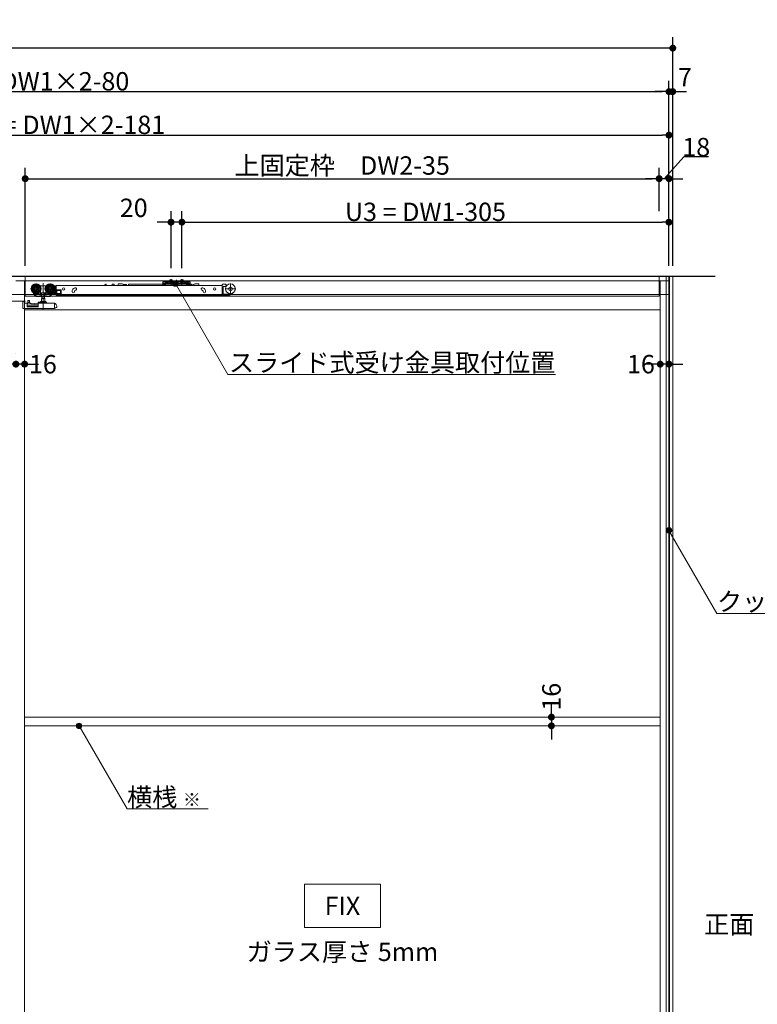
# Model space of a CAD drawing. Units: millimetres. Extents: x -4275 to 7850, y -3045 to 3045.
# Drawn here: x -341 to 1014, y -938 to 872 of the extents above; entities that cross this region are included whole.
import ezdxf

# ---------------------------------------------------------------- set-up
doc = ezdxf.new("R2010")
doc.units = ezdxf.units.MM
doc.header["$LTSCALE"] = 20
doc.header["$PDMODE"] = 1
doc.header["$PDSIZE"] = -2
for name, color, linetype, lineweight in [('2寸法-1', 7, 'Continuous', 15), ('2寸法-2', 7, 'Continuous', 15), ('2寸法-3', 7, 'Continuous', 15), ('3一般', 7, 'Continuous', 15)]:
    doc.layers.add(name, color=color, linetype=linetype, lineweight=lineweight)
doc.styles.add('MS PGothic', font='txt', dxfattribs={"bigfont": 'MS PGothic'})
doc.styles.get("Standard").update_dxf_attribs({"font": 'txt', "bigfont": 'BIGFONT.SHX'})
doc.dimstyles.new('SANWA-1', dxfattribs={"dimtxt": 33.826244, "dimasz": 12.712402, "dimexe": 20, "dimexo": 20, "dimgap": 2, "dimtad": 1, "dimdec": 8, "dimdsep": 46, "dimtxsty": 'MS PGothic', "dimblk": 'DOT', "dimblk1": 'DOT', "dimblk2": 'DOT', "dimcen": 0, "dimazin": 0, "dimtfac": 0.8, "dimtdec": 8, "dimtix": 1, "dimtmove": 0, "dimatfit": 0, "dimldrblk": 'DOT', "dimfxl": 1, "dimfrac": 2, "dimtolj": 1, "dimarcsym": 0})

# ---------------------------------------------------------------- blocks, each defined once
blk = doc.blocks.new('_Dot')
at = {"color": 0, "linetype": 'ByBlock', "lineweight": -2}
blk.add_line((-0.5, 0), (-1, 0), dxfattribs=at)
at = {"color": 0, "linetype": 'ByBlock', "const_width": 0.5}
blk.add_lwpolyline([(-0.25, 0, 1), (0.25, 0, 1)], format="xyb", close=True, dxfattribs=at)
blk = doc.blocks.new('*D38')
at = {"layer": '2寸法-1', "color": 0, "linetype": 'Continuous', "lineweight": -2}
for p, q in [((-3907, 760), (-3907, 840)), ((859, 760), (859, 840)), ((846.3, 820), (-3894.3, 820))]:
    blk.add_line(p, q, dxfattribs=at)
at = {"layer": 'Defpoints', "color": 0}
for p in [(-3907, 820), (-3907, 740), (859, 740)]:
    blk.add_point(p, dxfattribs=at)
at = {"layer": '2寸法-1', "color": 0, "lineweight": -2, "xscale": 12.71240234375, "yscale": 12.71240234375, "zscale": 12.71240234375, "rotation": 180}
blk.add_blockref('_Dot', (-3907, 820), dxfattribs=at)
at = {"layer": '2寸法-1', "color": 0, "lineweight": -2, "xscale": 12.71240234375, "yscale": 12.71240234375, "zscale": 12.71240234375}
blk.add_blockref('_Dot', (859, 820), dxfattribs=at)
at = {"layer": '2寸法-1', "color": 0, "lineweight": 15, "insert": (-1524, 843.7), "char_height": 43.49, "attachment_point": 5, "style": 'MS PGothic'}
blk.add_mtext('\\A1;W', dxfattribs=at)
blk = doc.blocks.new('*D45')
at = {"layer": '2寸法-2', "color": 0, "linetype": 'Continuous', "lineweight": -2}
for p, q in [((852, 680), (852, 760)), ((859, 420), (859, 760)), ((839.3, 740), (826.6, 740)), ((859, 740), (852, 740)), ((871.7, 740), (884.4, 740))]:
    blk.add_line(p, q, dxfattribs=at)
at = {"layer": 'Defpoints', "color": 0}
for p in [(852, 740), (852, 660), (859, 400)]:
    blk.add_point(p, dxfattribs=at)
at = {"layer": '2寸法-2', "color": 0, "lineweight": -2, "xscale": 12.71240234375, "yscale": 12.71240234375, "zscale": 12.71240234375}
blk.add_blockref('_Dot', (852, 740), dxfattribs=at)
at = {"layer": '2寸法-2', "color": 0, "lineweight": -2, "xscale": 12.71240234375, "yscale": 12.71240234375, "zscale": 12.71240234375, "rotation": 180}
blk.add_blockref('_Dot', (859, 740), dxfattribs=at)
at = {"layer": '2寸法-2', "color": 0, "lineweight": 15, "insert": (881.3, 766.4), "char_height": 33.83, "attachment_point": 5, "style": 'MS PGothic'}
blk.add_mtext('\\A1;7', dxfattribs=at)
blk = doc.blocks.new('*D49')
at = {"layer": '2寸法-2', "color": 0, "linetype": 'Continuous', "lineweight": -2}
for p, q in [((-348, 259), (-348, 259)), ((-332, 259), (-332, 259)), ((-360.7, 239), (-373.4, 239)), ((-332, 239), (-348, 239)), ((-319.3, 239), (-306.6, 239))]:
    blk.add_line(p, q, dxfattribs=at)
at = {"layer": 'Defpoints', "color": 0}
for p in [(-348, 239), (-348, 239), (-332, 239)]:
    blk.add_point(p, dxfattribs=at)
at = {"layer": '2寸法-2', "color": 0, "lineweight": -2, "xscale": 12.71240234375, "yscale": 12.71240234375, "zscale": 12.71240234375}
blk.add_blockref('_Dot', (-348, 239), dxfattribs=at)
at = {"layer": '2寸法-2', "color": 0, "lineweight": -2, "xscale": 12.71240234375, "yscale": 12.71240234375, "zscale": 12.71240234375, "rotation": 180}
blk.add_blockref('_Dot', (-332, 239), dxfattribs=at)
at = {"layer": '2寸法-2', "color": 0, "lineweight": 15, "insert": (-298.5, 239), "char_height": 33.83, "attachment_point": 5, "style": 'MS PGothic'}
blk.add_mtext('\\A1;16', dxfattribs=at)
blk = doc.blocks.new('*D51')
at = {"layer": '2寸法-2', "color": 0, "linetype": 'Continuous', "lineweight": -2}
for p, q in [((879.3, 620), (843, 580)), ((924.9, 620), (879.3, 620)), ((834, 520), (834, 600)), ((852, 420), (852, 600)), ((821.3, 580), (808.6, 580)), ((852, 580), (834, 580)), ((864.7, 580), (877.4, 580))]:
    blk.add_line(p, q, dxfattribs=at)
at = {"layer": 'Defpoints', "color": 0}
for p in [(834, 580), (834, 500), (852, 400)]:
    blk.add_point(p, dxfattribs=at)
at = {"layer": '2寸法-2', "color": 0, "lineweight": -2, "xscale": 12.71240234375, "yscale": 12.71240234375, "zscale": 12.71240234375}
blk.add_blockref('_Dot', (834, 580), dxfattribs=at)
at = {"layer": '2寸法-2', "color": 0, "lineweight": -2, "xscale": 12.71240234375, "yscale": 12.71240234375, "zscale": 12.71240234375, "rotation": 180}
blk.add_blockref('_Dot', (852, 580), dxfattribs=at)
at = {"layer": '2寸法-2', "color": 0, "lineweight": 15, "insert": (902.1, 638), "char_height": 33.83, "attachment_point": 5, "style": 'MS PGothic'}
blk.add_mtext('\\A1;18', dxfattribs=at)
blk = doc.blocks.new('*D55')
at = {"layer": '2寸法-1', "color": 0, "linetype": 'Continuous', "lineweight": -2}
for p, q in [((-43, 415.3), (-43, 520)), ((852, 420), (852, 520)), ((-30.3, 500), (839.3, 500))]:
    blk.add_line(p, q, dxfattribs=at)
at = {"layer": 'Defpoints', "color": 0}
for p in [(852, 500), (852, 400), (-43, 395.3)]:
    blk.add_point(p, dxfattribs=at)
at = {"layer": '2寸法-1', "color": 0, "lineweight": -2, "xscale": 12.71240234375, "yscale": 12.71240234375, "zscale": 12.71240234375, "rotation": 180}
blk.add_blockref('_Dot', (-43, 500), dxfattribs=at)
at = {"layer": '2寸法-1', "color": 0, "lineweight": -2, "xscale": 12.71240234375, "yscale": 12.71240234375, "zscale": 12.71240234375}
blk.add_blockref('_Dot', (852, 500), dxfattribs=at)
at = {"layer": '2寸法-1', "color": 0, "lineweight": 15, "insert": (404.5, 519), "char_height": 33.826, "attachment_point": 5, "style": 'MS PGothic'}
blk.add_mtext('\\A1;U3 = DW1-305', dxfattribs=at)
blk = doc.blocks.new('*D56')
at = {"layer": '2寸法-2', "color": 0, "linetype": 'Continuous', "lineweight": -2}
for p, q in [((-63, 415.3), (-63, 520)), ((-43, 415.3), (-43, 520)), ((-75.7, 500), (-88.4, 500)), ((-43, 500), (-63, 500)), ((-30.3, 500), (-17.6, 500))]:
    blk.add_line(p, q, dxfattribs=at)
at = {"layer": 'Defpoints', "color": 0}
for p in [(-63, 500), (-63, 395.3), (-43, 395.3)]:
    blk.add_point(p, dxfattribs=at)
at = {"layer": '2寸法-2', "color": 0, "lineweight": -2, "xscale": 12.71240234375, "yscale": 12.71240234375, "zscale": 12.71240234375}
blk.add_blockref('_Dot', (-63, 500), dxfattribs=at)
at = {"layer": '2寸法-2', "color": 0, "lineweight": -2, "xscale": 12.71240234375, "yscale": 12.71240234375, "zscale": 12.71240234375, "rotation": 180}
blk.add_blockref('_Dot', (-43, 500), dxfattribs=at)
at = {"layer": '2寸法-2', "color": 0, "lineweight": 15, "insert": (-131.5, 526.4), "char_height": 33.83, "attachment_point": 5, "style": 'MS PGothic'}
blk.add_mtext('\\A1;20', dxfattribs=at)
blk = doc.blocks.new('*D57')
at = {"layer": '2寸法-1', "color": 0, "linetype": 'Continuous', "lineweight": -2}
for p, q in [((-331, 420), (-331, 600)), ((834, 570), (834, 600)), ((-318.3, 580), (821.3, 580))]:
    blk.add_line(p, q, dxfattribs=at)
at = {"layer": 'Defpoints', "color": 0}
for p in [(834, 580), (834, 550), (-331, 400)]:
    blk.add_point(p, dxfattribs=at)
at = {"layer": '2寸法-1', "color": 0, "lineweight": -2, "xscale": 12.71240234375, "yscale": 12.71240234375, "zscale": 12.71240234375, "rotation": 180}
blk.add_blockref('_Dot', (-331, 580), dxfattribs=at)
at = {"layer": '2寸法-1', "color": 0, "lineweight": -2, "xscale": 12.71240234375, "yscale": 12.71240234375, "zscale": 12.71240234375}
blk.add_blockref('_Dot', (834, 580), dxfattribs=at)
at = {"layer": '2寸法-1', "color": 0, "lineweight": 15, "insert": (251.5, 604.2), "char_height": 33.826, "attachment_point": 5, "style": 'MS PGothic'}
blk.add_mtext('\\A1;上固定枠\u3000DW2-35', dxfattribs=at)
blk = doc.blocks.new('*D72')
at = {"layer": '2寸法-1', "color": 0, "linetype": 'Continuous', "lineweight": -2}
for p, q in [((-1468, 415.1), (-1468, 760)), ((852, 680), (852, 760)), ((-1455.3, 740), (839.3, 740))]:
    blk.add_line(p, q, dxfattribs=at)
at = {"layer": 'Defpoints', "color": 0}
for p in [(852, 740), (852, 660), (-1468, 395.1)]:
    blk.add_point(p, dxfattribs=at)
at = {"layer": '2寸法-1', "color": 0, "lineweight": -2, "xscale": 12.71240234375, "yscale": 12.71240234375, "zscale": 12.71240234375, "rotation": 180}
blk.add_blockref('_Dot', (-1468, 740), dxfattribs=at)
at = {"layer": '2寸法-1', "color": 0, "lineweight": -2, "xscale": 12.71240234375, "yscale": 12.71240234375, "zscale": 12.71240234375}
blk.add_blockref('_Dot', (852, 740), dxfattribs=at)
at = {"layer": '2寸法-1', "color": 0, "lineweight": 15, "insert": (-308, 759), "char_height": 33.826, "attachment_point": 5, "style": 'MS PGothic'}
blk.add_mtext('\\A1;Z1 = DW1×2-80', dxfattribs=at)
blk = doc.blocks.new('*D73')
at = {"layer": '2寸法-1', "color": 0, "linetype": 'Continuous', "lineweight": -2}
for p, q in [((-1367, 415.3), (-1367, 680)), ((852, 600), (852, 680)), ((-1354.3, 660), (839.3, 660))]:
    blk.add_line(p, q, dxfattribs=at)
at = {"layer": 'Defpoints', "color": 0}
for p in [(852, 660), (852, 580), (-1367, 395.3)]:
    blk.add_point(p, dxfattribs=at)
at = {"layer": '2寸法-1', "color": 0, "lineweight": -2, "xscale": 12.71240234375, "yscale": 12.71240234375, "zscale": 12.71240234375, "rotation": 180}
blk.add_blockref('_Dot', (-1367, 660), dxfattribs=at)
at = {"layer": '2寸法-1', "color": 0, "lineweight": -2, "xscale": 12.71240234375, "yscale": 12.71240234375, "zscale": 12.71240234375}
blk.add_blockref('_Dot', (852, 660), dxfattribs=at)
at = {"layer": '2寸法-1', "color": 0, "lineweight": 15, "insert": (-257.5, 679), "char_height": 33.826, "attachment_point": 5, "style": 'MS PGothic'}
blk.add_mtext('\\A1;U1 = DW1×2-181', dxfattribs=at)
blk = doc.blocks.new('*D76')
at = {"layer": '2寸法-2', "color": 0, "linetype": 'Continuous', "lineweight": -2}
for p, q in [((836, 259), (836, 259)), ((852, 259), (852, 259)), ((823.3, 239), (810.6, 239)), ((852, 239), (836, 239)), ((864.7, 239), (877.4, 239))]:
    blk.add_line(p, q, dxfattribs=at)
at = {"layer": 'Defpoints', "color": 0}
for p in [(836, 239), (836, 239), (852, 239)]:
    blk.add_point(p, dxfattribs=at)
at = {"layer": '2寸法-2', "color": 0, "lineweight": -2, "xscale": 12.71240234375, "yscale": 12.71240234375, "zscale": 12.71240234375}
blk.add_blockref('_Dot', (836, 239), dxfattribs=at)
at = {"layer": '2寸法-2', "color": 0, "lineweight": -2, "xscale": 12.71240234375, "yscale": 12.71240234375, "zscale": 12.71240234375, "rotation": 180}
blk.add_blockref('_Dot', (852, 239), dxfattribs=at)
at = {"layer": '2寸法-2', "color": 0, "lineweight": 15, "insert": (800.5, 239), "char_height": 33.83, "attachment_point": 5, "style": 'MS PGothic'}
blk.add_mtext('\\A1;16', dxfattribs=at)
blk = doc.blocks.new('グループ-25')
at = {"layer": '3一般', "color": 7, "linetype": 'Continuous', "lineweight": 15}
for p, q in [((851.5, 400), (-3899.5, 400)), ((834, 400), (-331, 400)), ((-331, 400), (-331, 364)), ((834, 364), (834, 400)), ((851.5, 367), (851.5, 400)), ((-331, 392), (-348, 392)), ((-332, 392), (-332, -1950)), ((834, 392), (-331, 392)), ((-311.1, 367.7), (-311.1, 387.5)), ((-303.1, 383.1), (-304, 383.1)), ((-293.1, 383.1), (-303.1, 383.1)), ((-303.1, 383.1), (-303.1, 383)), ((-303.1, 382.7), (-303.1, 383)), ((-303.1, 381.7), (-303.1, 382.7)), ((-298.1, 387.7), (-298.1, 338.7)), ((-292.2, 383.1), (-293.1, 383.1)), ((-293.1, 383), (-293.1, 383.1)), ((-293.1, 383), (-293.1, 382.7)), ((-293.1, 382.7), (-293.1, 381.7)), ((-285.1, 367.7), (-285.1, 387.5)), ((-275.1, 383.1), (-278, 383.1)), ((-276.7, 381.6), (-277, 381.6)), ((-276.2, 378.9), (-276.2, 381.1)), ((-274.6, 382.6), (-274.6, 367.6)), ((-274.1, 383.3), (-274.1, 383)), ((31.2, 383.3), (-274.1, 383.3)), ((-274.1, 374.1), (-274.1, 383)), ((-182.9, 386.3), (-186.4, 383.8)), ((-186.4, 383.8), (-186.4, 383.3)), ((-182.7, 386.3), (-182.9, 386.3)), ((-181.5, 383.3), (-182.3, 386)), ((-170.9, 385.8), (-170.9, 383.3)), ((-170.9, 383.3), (-170.9, 383.3)), ((-168.9, 386.3), (-170.4, 386.3)), ((-167.5, 385.4), (-167.3, 384.8)), ((-167.3, 384.8), (-166.7, 383.3)), ((-160, 385.7), (-160, 386.4)), ((-153, 386.4), (-160, 386.4)), ((-153, 386.4), (-151, 385.9)), ((-151, 385.3), (-151, 385.9)), ((-151, 385.3), (-145, 385.3)), ((-151, 385.3), (-151, 383.3)), ((-145, 385.3), (-145, 383.3)), ((-144.8, 384.5), (-144.8, 383.3)), ((-141.3, 385.8), (-34.8, 385.8)), ((-141.3, 385.8), (-141.3, 383.3)), ((-77.9, 390.4), (-75.4, 390.4)), ((-77.9, 390.4), (-77.9, 388.2)), ((-77.9, 388.2), (-77.9, 388.1)), ((-76.7, 388.1), (-77.9, 388.1)), ((-77.9, 388.1), (-77.9, 387.1)), ((-75.4, 388.1), (-77.9, 388.1)), ((-77.9, 387.1), (-77.9, 384.6)), ((-76.7, 387.1), (-76.7, 388.1)), ((-76.7, 387.1), (-76.7, 384.6)), ((-76.7, 384.6), (-74.2, 384.6)), ((-76.7, 383.4), (-74.2, 383.4)), ((-74.6, 391.1), (-75.4, 390.4)), ((-74.4, 388.1), (-75.4, 388.1)), ((-74, 391.8), (-74.6, 391.1)), ((-74.4, 388.1), (-73.7, 388.8)), ((-74.2, 387.1), (-74.2, 384.6)), ((-73, 391.8), (-74, 391.8)), ((-73.7, 388.8), (-73, 389.5)), ((-73, 391.8), (-68, 391.8)), ((-72, 391.8), (-73, 391.3)), ((-73, 389.5), (-73, 391.8)), ((-72, 389.5), (-73, 389.5)), ((-73, 389), (-73, 389.5)), ((-72, 389.5), (-73, 389)), ((-33, 388.3), (-73, 388.3)), ((-73, 388.3), (-73, 387.1)), ((-73, 387.1), (-73, 384.6)), ((-33, 387.1), (-73, 387.1)), ((-68, 389.5), (-72, 389.5)), ((-38, 391.8), (-68, 391.8)), ((-68, 391.8), (-68, 391.3)), ((-68, 390.8), (-68, 391.3)), ((-68, 390.8), (-68, 389.5)), ((-68, 389.5), (-68, 389.2)), ((-38.5, 390.8), (-67.5, 390.8)), ((-67.5, 388.7), (-38.5, 388.7)), ((-66.8, 386.6), (-66.8, 387.1)), ((-66.8, 387.1), (-59.3, 387.1)), ((-59.3, 386.6), (-66.8, 386.6)), ((-66.3, 386.1), (-66.8, 386.6)), ((-59.8, 386.1), (-66.3, 386.1)), ((-64.1, 387.9), (-65.1, 386.1)), ((-65, 394.1), (-65, 391.8)), ((-61, 394.1), (-65, 394.1)), ((-65, 391.8), (-65, 387.8)), ((-64.6, 387.8), (-65, 387.8)), ((-65, 387.8), (-64.8, 387.1)), ((-64.8, 387.1), (-64.6, 387.8)), ((-64.6, 394.1), (-64.6, 391.8)), ((-64.6, 391.8), (-64.6, 387.8)), ((-61.4, 387.8), (-64.6, 387.8)), ((-63, 388.6), (-64.1, 387.9)), ((-63, 385), (-63, 395.3)), ((-63, 393.4), (-63, 387.5)), ((-63, 385.7), (-63, 389.9)), ((-61.9, 387.9), (-63, 388.6)), ((-61, 386.1), (-61.9, 387.9)), ((-61.4, 391.8), (-61.4, 394.1)), ((-61.4, 387.8), (-61.4, 391.8)), ((-61.2, 387.1), (-61.4, 387.8)), ((-61, 387.8), (-61.4, 387.8)), ((-61.2, 387.1), (-61, 387.8)), ((-61, 391.8), (-61, 394.1)), ((-61, 387.8), (-61, 391.8)), ((-59.3, 386.6), (-59.8, 386.1)), ((-59.3, 387.1), (-59.3, 386.6)), ((-53, 394.2), (-53, 386.5)), ((-53, 382.6), (-53, 392.7)), ((-46.8, 387.1), (-39.3, 387.1)), ((-46.8, 386.6), (-46.8, 387.1)), ((-46.3, 386.1), (-46.8, 386.6)), ((-39.3, 386.6), (-46.8, 386.6)), ((-39.8, 386.1), (-46.3, 386.1)), ((-44.1, 387.9), (-45.1, 386.1)), ((-41, 394.1), (-45, 394.1)), ((-45, 394.1), (-45, 391.8)), ((-45, 391.8), (-45, 387.8)), ((-45, 387.8), (-44.8, 387.1)), ((-44.6, 387.8), (-45, 387.8)), ((-44.8, 387.1), (-44.6, 387.8)), ((-44.6, 394.1), (-44.6, 391.8)), ((-44.6, 391.8), (-44.6, 387.8)), ((-41.4, 387.8), (-44.6, 387.8)), ((-43, 388.6), (-44.1, 387.9)), ((-43, 385), (-43, 395.3)), ((-43, 393.4), (-43, 387.5)), ((-43, 385.7), (-43, 389.9)), ((-41.9, 387.9), (-43, 388.6)), ((-41, 386.1), (-41.9, 387.9)), ((-41.4, 391.8), (-41.4, 394.1)), ((-41.4, 387.8), (-41.4, 391.8)), ((-41, 387.8), (-41.4, 387.8)), ((-41.2, 387.1), (-41.4, 387.8)), ((-41.2, 387.1), (-41, 387.8)), ((-41, 391.8), (-41, 394.1)), ((-41, 387.8), (-41, 391.8)), ((-39.3, 386.6), (-39.8, 386.1)), ((-39.3, 387.1), (-39.3, 386.6)), ((-38, 391.3), (-38, 391.8)), ((-38, 391.8), (-33, 391.8)), ((-38, 390.8), (-38, 391.3)), ((-38, 389.5), (-38, 390.8)), ((-34, 389.5), (-38, 389.5)), ((-38, 389.2), (-38, 389.5)), ((-34.8, 385.8), (-25.1, 385.8)), ((-34.8, 385.8), (-34.8, 383.3)), ((-33, 391.3), (-34, 391.8)), ((-33, 389), (-34, 389.5)), ((-33, 389.5), (-34, 389.5)), ((-32, 391.8), (-33, 391.8)), ((-33, 391.8), (-33, 389.5)), ((-33, 389.5), (-32.3, 388.8)), ((-33, 389.5), (-33, 389)), ((-33, 388.3), (-33, 387.1)), ((-33, 384.6), (-33, 387.1)), ((-31.6, 388.1), (-32.3, 388.8)), ((-32, 391.8), (-31.4, 391.1)), ((-31.8, 384.6), (-31.8, 387.1)), ((-31.8, 384.6), (-29.3, 384.6)), ((-31.8, 383.4), (-29.3, 383.4)), ((-31.6, 388.1), (-30.6, 388.1)), ((-30.6, 390.4), (-31.4, 391.1)), ((-30.6, 390.4), (-28.1, 390.4)), ((-28.1, 388.1), (-30.6, 388.1)), ((-28.1, 388.1), (-29.3, 388.1)), ((-29.3, 388.1), (-29.3, 387.1)), ((-29.3, 384.6), (-29.3, 387.1)), ((-28.1, 388.2), (-28.1, 390.4)), ((-28.1, 388.2), (-28.1, 388.1)), ((-28.1, 387.1), (-28.1, 388.1)), ((-28.1, 384.6), (-28.1, 387.1)), ((-25.1, 383.3), (-25.1, 385.8)), ((-24.1, 383.5), (-24.1, 383.3)), ((-22.7, 383.5), (-22.8, 383.3)), ((-21.4, 383.5), (-21.4, 383.3)), ((-20.9, 385.9), (-18.9, 386.4)), ((-20.9, 383.3), (-20.9, 385.9)), ((-18.9, 386.4), (-11.9, 386.4)), ((-11.9, 385.7), (-11.9, 386.4)), ((31.2, 384.9), (31.2, 383.3)), ((31.2, 383), (31.2, 383.3)), ((31.2, 374.1), (31.2, 383)), ((32.2, 385.9), (37.2, 385.9)), ((32.7, 373.8), (32.7, 381.3)), ((33.2, 381.8), (37.2, 381.8)), ((38.3, 381.8), (37.2, 381.8)), ((38.2, 384.9), (38.2, 382.8)), ((38.2, 383.3), (39.3, 383.3)), ((46.2, 387.4), (46.2, 367.6)), ((852, 392), (834, 392)), ((836, -1950), (836, 392)), ((852, -1950), (852, 392)), ((-3899.5, 367), (851.5, 367)), ((-331, 364), (834, 364)), ((-321, 377.6), (-301.2, 377.6)), ((-316.5, 370.2), (-316.4, 370.3)), ((-316.5, 370.2), (-315.8, 369)), ((-315.8, 369), (-313.3, 365.2)), ((-315.3, 369.6), (-314.4, 368.3)), ((-314.4, 368.3), (-312.6, 365.5)), ((-314, 368.1), (-301.7, 368.1)), ((-312, 365.5), (-313.7, 368.1)), ((-312.7, 365.6), (-313.3, 365.2)), ((-312.6, 365.5), (-311.7, 364.1)), ((-312, 365.5), (-308.1, 368.1)), ((-310.8, 363.6), (-303, 363.6)), ((-303.6, 369.9), (-303.1, 369.9)), ((-303.3, 364.1), (-303.3, 368.1)), ((-303.1, 372.5), (-303.1, 369.9)), ((-303.1, 369.9), (-293.1, 369.9)), ((-303, 363.6), (-300.8, 363.6)), ((-300.9, 364.1), (-300.9, 368.6)), ((-300.8, 363.6), (-295.4, 363.6)), ((-300.6, 359.5), (-300.6, 363.6)), ((-295.6, 363.6), (-295.6, 359.5)), ((-295.4, 363.6), (-293.2, 363.6)), ((-295.3, 368.6), (-295.3, 364.1)), ((-295, 377.6), (-275.2, 377.6)), ((-294.5, 368.1), (-284, 368.1)), ((-293.2, 363.6), (-286.9, 363.6)), ((-293.1, 369.9), (-293.1, 372.5)), ((-293.1, 369.9), (-292.6, 369.9)), ((-292.9, 364.1), (-292.9, 368.1)), ((-286.6, 363.6), (-286.9, 363.6)), ((-286.3, 364.1), (-286.6, 363.6)), ((-286.6, 363.6), (-285.1, 363.6)), ((-286.3, 364.1), (-283.7, 368.1)), ((-284.7, 363.8), (-282.6, 367.1)), ((-283.4, 368.6), (-283.7, 368.1)), ((-283.7, 368.1), (-282.6, 368.1)), ((-283.4, 368.6), (-283.2, 368.8)), ((-283.2, 367.1), (-282.1, 367.1)), ((-282.6, 368.1), (-282.6, 367.6)), ((-282.1, 367.1), (-274.6, 367.1)), ((-281.6, 368.6), (-280.9, 369.6)), ((-276.1, 368.6), (-281.6, 368.6)), ((-279.4, 370.6), (-276.1, 370.6)), ((-278, 372.1), (-276.7, 372.1)), ((-276.2, 372.6), (-276.2, 376.3)), ((-276.1, 370.6), (-276.1, 368.6)), ((-274.6, 367.1), (-274.6, 367.6)), ((-265.6, 367.1), (-274.6, 367.1)), ((-274.1, 367.1), (-274.1, 374.1)), ((-274.1, 367.1), (-274.1, 366.1)), ((-274.1, 366.1), (31.2, 366.1)), ((-273.6, 375.6), (-265.6, 375.6)), ((-273.1, 368.6), (-273.1, 374.1)), ((-273.1, 374.1), (-266.1, 374.1)), ((-266.1, 368.6), (-273.1, 368.6)), ((-272.9, 374.1), (-272.9, 368.6)), ((-266.1, 374.1), (-266.1, 368.6)), ((-264.6, 368.1), (-264.6, 374.6)), ((-244.6, 373.1), (-244.6, 372.1)), ((-240.7, 378.7), (-239.7, 379.1)), ((-240.1, 372.1), (-240.1, 373.1)), ((-239.7, 374.1), (-239.8, 374)), ((-238.2, 374.8), (-239.1, 374.5)), ((-13.5, 365.7), (-14, 366.1)), ((2.9, 364.6), (-10.4, 364.6)), ((-5.1, 374.5), (-6, 374.8)), ((-4.5, 379.1), (-3.6, 378.7)), ((-4.1, 373.1), (-4.1, 372.1)), ((0.4, 372.1), (0.4, 373.1)), ((3.4, 365.1), (3.4, 366.1)), ((31.2, 373.5), (31.2, 374.1)), ((31.2, 373.5), (31.2, 372.8)), ((31.2, 372.8), (31.2, 367.3)), ((31.2, 372.8), (32.7, 372.8)), ((31.2, 367.3), (31.2, 366.1)), ((31.2, 366.1), (32.7, 366.1)), ((32.7, 372.8), (32.7, 373.8)), ((32.7, 367.3), (32.7, 372.8)), ((32.7, 366.1), (32.7, 367.3)), ((44.7, 366.1), (32.7, 366.1)), ((33.2, 367.6), (44.7, 367.6)), ((36.3, 377.5), (56.1, 377.5)), ((-330.6, 355), (-1530.6, 355)), ((-335.1, 354.2), (-335.2, 354.2)), ((-335.2, 354.2), (-335.2, 353.7)), ((-335.2, 343), (-335.2, 353.7)), ((-332.1, 354.3), (-335.1, 354.3)), ((-335.1, 354.3), (-335.1, 341.3)), ((-332.1, 354.3), (-332.1, 350.8)), ((-332.1, 350.8), (-328.1, 350.8)), ((-332, -1937), (-332, 352.5)), ((-327.1, 349.8), (-327.1, 344.4)), ((-327.1, 346.3), (-307.1, 346.3)), ((-327.1, 344.4), (-307.1, 344.4)), ((-325.9, 356.2), (-325.9, 356.1)), ((-325.9, 356.2), (-323.9, 356.2)), ((-325.9, 356.1), (-325.9, 355.8)), ((-325.9, 355.8), (-325.9, 353.1)), ((-324.4, 353), (-325.9, 353.1)), ((-325.9, 353.1), (-325.9, 350.1)), ((-325.9, 350.1), (-308, 348.2)), ((-321.9, 351.4), (-324.4, 353)), ((-322.9, 352), (-322.9, 354.6)), ((-307.1, 349.8), (-321.9, 351.4)), ((-307.1, 352.3), (-307.1, 351.3)), ((-307.1, 350.3), (-307.1, 351.3)), ((-307.1, 350.3), (-307.1, 344.4)), ((-300.8, 352.8), (-306.6, 352.8)), ((-277.2, 350.8), (-306.6, 350.8)), ((-293.7, 354), (-302.5, 354)), ((-301.3, 359.5), (-295, 359.5)), ((-301.3, 354), (-301.3, 359.5)), ((-300.8, 352.8), (-295.4, 352.8)), ((-292.6, 352.8), (-295.4, 352.8)), ((-295, 359.5), (-295, 354)), ((-292.1, 351.3), (-292.1, 352.3)), ((-277.1, 341.3), (-277.1, 350.3)), ((-276.6, 350.6), (-277, 350.8)), ((-276.6, 350.6), (-276.1, 350.4)), ((-275.7, 350.3), (-276.1, 350.4)), ((-273.1, 343), (-273.1, 346.5)), ((-277.1, 341.3), (-335.1, 341.3)), ((836, 339), (-332, 339)), ((-276.1, 341.7), (-277.1, 341.3)), ((-276.1, 341.7), (-274.4, 342.3)), ((-274.4, 343), (-273.1, 343)), ((-274.4, 342.3), (-274.4, 343)), ((-332, -410), (836, -410)), ((-332, -426), (836, -426))]:
    blk.add_line(p, q, dxfattribs=at)
at = {"layer": '3一般', "color": 7, "linetype": 'Continuous', "lineweight": 15, "flags": 128}
blk.add_lwpolyline([(-335.1, 342.4), (-335.2, 342.7), (-335.2, 343)], dxfattribs=at)
at = {"layer": '3一般', "color": 7, "linetype": 'Continuous', "lineweight": 15}
for centre, radius in [((-311.1, 377.6), 9), ((-311.1, 377.6), 8), ((-311.1, 377.6), 6.5), ((-311.1, 377.6), 6.3), ((-311.1, 377.6), 5.2), ((-311.1, 377.6), 3.7), ((-311.1, 377.6), 3), ((-285.1, 377.6), 9), ((-285.1, 377.6), 8), ((-285.1, 377.6), 6.5), ((-285.1, 377.6), 6.3), ((-285.1, 377.6), 5.2), ((-285.1, 377.6), 3.7), ((-285.1, 377.6), 3), ((46.2, 377.5), 9), ((46.2, 377.5), 3.5), ((-260.1, 377.3), 2.05), ((17.2, 377.3), 2.05)]:
    blk.add_circle(centre, radius, dxfattribs=at)
for centre, radius, start, end in [((-311.1, 377.6), 9.5, 327.3631, 32.6369), ((-285.1, 377.6), 9.5, 147.3631, 212.6369), ((-276.7, 381.1), 0.5, 0, 90), ((-275.1, 382.6), 0.5, 0, 90), ((-182.7, 385.8), 0.5, 15.9454, 90), ((-170.4, 385.8), 0.5, 90, 180), ((-168.9, 384.8), 1.5, 20.556, 90), ((-164, 385.7), 4, 323.1301, 0), ((-145, 384.5), 0.25, 0, 90), ((-76.7, 384.6), 1.2, 180, 270), ((-75.4, 390.4), 2.3, 270, 315), ((-73, 389.5), 2.3, 90, 135), ((-73, 387.1), 1.2, 90, 180), ((-74.2, 384.6), 1.2, 270, 0), ((-67.5, 391.3), 0.5, 180, 270), ((-67.5, 389.2), 0.5, 180, 270), ((-38.5, 391.3), 0.5, 270, 0), ((-38.5, 389.2), 0.5, 270, 0), ((-33, 389.5), 2.3, 45, 90), ((-33, 387.1), 1.2, 0, 90), ((-31.8, 384.6), 1.2, 180, 270), ((-30.6, 390.4), 2.3, 225, 270), ((-29.3, 384.6), 1.2, 270, 0), ((-7.9, 385.7), 4, 180, 216.8699), ((32.2, 384.9), 1, 90, 180), ((33.2, 381.3), 0.5, 90, 180), ((37.2, 384.9), 1, 0, 90), ((37.2, 382.8), 1, 270, 0), ((-314, 368.6), 0.5, 213, 270), ((-310.8, 364.6), 1, 213, 270), ((-286.9, 364.1), 0.5, 270, 327), ((-285.1, 364.1), 0.5, 270, 327), ((-284, 368.6), 0.5, 270, 327), ((-282.1, 367.6), 0.5, 180, 270), ((-277.2, 373.1), 1, 270, 0), ((-276.7, 372.6), 0.5, 270, 0), ((-273.6, 376.6), 1, 180, 270), ((-265.6, 374.6), 1, 0, 90), ((-265.6, 368.1), 1, 270, 0), ((-242.4, 372.1), 2.25, 180, 0), ((-238.6, 373.1), 6, 110, 170.4059), ((-238.9, 377), 2.25, 290, 110), ((-238.6, 373.1), 1.5, 110, 138.1897), ((-10.4, 369.6), 5, 231.3402, 270), ((-5.3, 377), 2.25, 70, 250), ((-5.6, 373.1), 1.5, 41.8103, 70), ((-1.9, 372.1), 2.25, 180, 0), ((-5.6, 373.1), 6, 9.5941, 70), ((2.9, 365.1), 0.5, 270, 0), ((33.2, 368.1), 0.5, 180, 270), ((44.7, 372.6), 6.5, 270, 332.1733), ((44.7, 372.6), 5, 270, 307.504), ((-328.1, 349.8), 1, 0, 90), ((-308.1, 347.2), 1, 0, 83.8984), ((-306.6, 352.3), 0.5, 90, 180), ((-306.6, 350.3), 0.5, 90, 180), ((-302.5, 353.4), 0.6, 90, 180), ((-302.5, 353.4), 0.6, 180, 270), ((-293.7, 353.4), 0.6, 0, 90), ((-293.7, 353.4), 0.6, 270, 0), ((-292.6, 352.3), 0.5, 0, 90), ((-291.6, 351.3), 0.5, 180, 270), ((-277.2, 350.3), 0.5, 69.444, 90), ((-277.1, 346.5), 4, 0, 69.444)]:
    blk.add_arc(centre, radius, start, end, dxfattribs=at)
for points in [[(-24.9, 383.3), (-24.9, 383.6), (-25, 384.1), (-25.1, 384.4)], [(-23.6, 383.3), (-23.6, 383.5), (-23.6, 384.1), (-24.1, 385), (-24.5, 384.1), (-24.6, 383.5), (-24.6, 383.3)], [(-24.2, 384.3), (-24.3, 384.4), (-24.2, 384.1), (-24.1, 383.8), (-24.1, 383.4), (-24.1, 383.3)], [(-22.2, 383.3), (-22.2, 383.5), (-22.3, 384.1), (-22.7, 385), (-23.2, 384.1), (-23.2, 383.5), (-23.3, 383.3)], [(-22.9, 384.3), (-22.9, 384.4), (-22.8, 384.1), (-22.8, 383.8), (-22.7, 383.4), (-22.7, 383.3)], [(-20.9, 383.8), (-21, 384), (-21, 384.6), (-21.7, 384.8), (-21.8, 384), (-21.9, 383.5), (-21.9, 383.3)], [(-21.5, 384.3), (-21.6, 384.4), (-21.5, 384.1), (-21.4, 383.8), (-21.4, 383.4), (-21.4, 383.3)], [(-312.6, 365.5), (-312.7, 365.6), (-312.2, 365.6), (-312, 365.5)], [(-303.1, 372.5), (-303.2, 372.5), (-303.5, 372.6), (-303.6, 372.6)], [(-303.3, 364.1), (-303.3, 363.9), (-303.2, 363.6), (-303, 363.6)], [(-300.9, 368.6), (-300.9, 368.3), (-301.4, 368.1), (-301.7, 368.1)], [(-300.9, 364.1), (-300.9, 364), (-300.9, 363.7), (-300.8, 363.6)], [(-295.3, 364.1), (-295.3, 364), (-295.3, 363.7), (-295.4, 363.6)], [(-294.5, 368.1), (-294.8, 368.1), (-295.3, 368.3), (-295.3, 368.6)], [(-292.9, 364.1), (-292.9, 363.9), (-293, 363.6), (-293.2, 363.6)], [(-293.1, 372.5), (-293, 372.5), (-292.7, 372.6), (-292.6, 372.6)], [(-244.5, 374.1), (-244.6, 373.8), (-244.6, 373.3), (-244.6, 373.1)], [(-240.1, 373.1), (-240.1, 373.4), (-239.9, 373.9), (-239.7, 374.1)], [(-4.5, 374.1), (-4.3, 373.9), (-4.1, 373.4), (-4.1, 373.1)], [(0.4, 373.1), (0.4, 373.3), (0.4, 373.8), (0.3, 374.1)], [(-325.9, 356.2), (-325.9, 356.2), (-325.9, 356.2), (-325.9, 356.2)], [(-323.3, 356), (-323.4, 356.1), (-323.7, 356.2), (-323.9, 356.2)], [(-322.9, 354.6), (-322.9, 355), (-323.1, 355.7), (-323.3, 356)], [(-276.6, 350.6), (-276.8, 350.6), (-277.1, 350.4), (-277.1, 350.3)]]:
    blk.add_open_spline(points, degree=2, dxfattribs=at)
blk = doc.blocks.new('グループ-26')
at = {"layer": '3一般', "color": 7, "linetype": 'Continuous', "lineweight": 30}
for p, q in [((936.8, 400), (-3993.2, 400)), ((852, 400), (852, -1950))]:
    blk.add_line(p, q, dxfattribs=at)
blk = doc.blocks.new('グループ-27')
at = {"layer": '3一般', "color": 7}
for name in ['グループ-26', 'グループ-25']:
    blk.add_blockref(name, (0, 0), dxfattribs=at)
blk = doc.blocks.new('*D82')
at = {"layer": '2寸法-2', "color": 0, "linetype": 'Continuous', "lineweight": -2}
for p, q in [((636, -397.3), (636, -384.6)), ((636, -410), (636, -426)), ((656, -410), (656, -410)), ((656, -426), (656, -426)), ((636, -438.7), (636, -451.4))]:
    blk.add_line(p, q, dxfattribs=at)
at = {"layer": 'Defpoints', "color": 0}
for p in [(636, -410), (636, -426), (636, -426)]:
    blk.add_point(p, dxfattribs=at)
at = {"layer": '2寸法-2', "color": 0, "lineweight": -2, "xscale": 12.71240234375, "yscale": 12.71240234375, "zscale": 12.71240234375}
for p, rotation in [((636, -410), 270), ((636, -426), 90)]:
    blk.add_blockref('_Dot', p, dxfattribs=dict(at, rotation=rotation))
at = {"layer": '2寸法-2', "color": 0, "lineweight": 15, "insert": (636, -372.5), "char_height": 33.83, "attachment_point": 5, "rotation": 90, "style": 'MS PGothic'}
blk.add_mtext('\\A1;16', dxfattribs=at)
blk = doc.blocks.new('グループ-29')
at = {"layer": '3一般', "color": 7, "linetype": 'Continuous', "lineweight": 15}
for p, q in [((847, 400), (859, 400)), ((847, -1950), (847, 400)), ((853, 400), (853, -1950)), ((859, 400), (859, -1950))]:
    blk.add_line(p, q, dxfattribs=at)

msp = doc.modelspace()

# ---------------------------------------------------------------- hatches: boundary and pattern name
at = {"layer": '2寸法-3', "linetype": 'Continuous', "lineweight": 0}
h = msp.add_hatch(color=7, dxfattribs=at)
edge = h.paths.add_edge_path()
edge.add_arc((-55.00007005, 387.10490347), 5.00677598, 0, 360)
h = msp.add_hatch(color=7, dxfattribs=at)
edge = h.paths.add_edge_path()
edge.add_arc((852, -66.61215759), 5.00677598, 0, 360)
h = msp.add_hatch(color=7, dxfattribs=at)
edge = h.paths.add_edge_path()
edge.add_arc((-232, -426.00000002), 5.00677598, 0, 360)

# ---------------------------------------------------------------- linework, layer by layer
at = {"layer": '2寸法-3', "color": 7, "linetype": 'Continuous', "lineweight": 15, "flags": 128}
for points in [[(643.40507431, 219.99999997), (41.47799097, 219.99999997), (-55.00007005, 387.10490347)], [(1134.32242539, -219.4475), (940.23952608, -219.4475), (852, -66.61215759)], [(5.34325872, -578.83534243), (-143.76047392, -578.83534243), (-232, -426.00000002)]]:
    msp.add_lwpolyline(points, dxfattribs=at)
msp.add_lwpolyline([(182, -717), (322, -717), (322, -797), (182, -797)], close=True, dxfattribs=at)
at = {"layer": '2寸法-3', "color": 7, "linetype": 'Continuous', "lineweight": 15}
for centre in [(-55.00007005, 387.10490347), (852, -66.61215759), (-232, -426.00000002)]:
    msp.add_circle(centre, 5.00677598, dxfattribs=at)

# ---------------------------------------------------------------- block references
at = {"layer": '3一般', "color": 7}
for name in ['グループ-27', 'グループ-29']:
    msp.add_blockref(name, (0, 0), dxfattribs=at)

# ---------------------------------------------------------------- texts
at = {"layer": '2寸法-3', "color": 7, "char_height": 33.826244213}
for s, insert, attachment_point, line_spacing_factor in [('{\\fMS PGothic|b0|i0|c128|p0;スライド式受け金具取付位置}', (643.40507431, 224.99999997), 9, 0.641378), ('{\\fMS PGothic|b0|i0|c128|p0;クッション}', (940.23952608, -214.4475), 7, 0.641378), ('{\\fMS PGothic|b0|i0|c128|p0;横桟 \\fMS PGothic|b0|i0|c128|p0;\\H0.7143x;※}', (-143.76047392, -573.83534243), 7, 0.641378), ('{\\fMS PGothic|b0|i0|c128|p0;FIX}', (252, -757), 5, 2.137928), ('{\\fMS PGothic|b0|i0|c128|p0;正面}', (962.82631009, -791), 5, 1.068964), ('{\\fMS PGothic|b0|i0|c128|p0;ガラス厚さ 5mm}', (252, -841.4475), 5, 2.137928)]:
    msp.add_mtext(s, dxfattribs=dict(at, insert=insert, attachment_point=attachment_point, line_spacing_factor=line_spacing_factor))

# ---------------------------------------------------------------- dimensions: what is measured, and where the dimension line sits
at = {"layer": '2寸法-1', "color": 7, "linetype": 'Continuous', "lineweight": 15}
for base, p1, p2, text, override, picture, middle in [((-3907, 820), (859, 740), (-3907, 740), 'W', {"dimtxt": 43.490885, "dimgap": 2, "dimpost": '<>', "dimtxsty": 'MS PGothic', "dimtmove": 2}, '*D38', (-1524, 843.74544271)), ((852, 740), (-1468, 395.07991226), (852, 660), 'Z1 = DW1×2-80', {"dimtxt": 33.826244, "dimgap": 2, "dimpost": '<>', "dimtxsty": 'MS PGothic', "dimtmove": 2}, '*D72', (-308, 759.00921939)), ((852, 660), (-1367, 395.25490347), (852, 580), 'U1 = DW1×2-181', {"dimtxt": 33.826244, "dimgap": 2, "dimpost": '<>', "dimtxsty": 'MS PGothic', "dimtmove": 2}, '*D73', (-257.5, 679.00921939)), ((834, 580), (-331, 400), (834, 550), '上固定枠\u3000DW2-35', {"dimtxt": 33.826244, "dimgap": 2, "dimpost": '<>', "dimtxsty": 'MS PGothic', "dimtmove": 2}, '*D57', (251.5, 604.19847276)), ((852, 500), (-43, 395.25490347), (852, 400), 'U3 = DW1-305', {"dimtxt": 33.826244, "dimgap": 2, "dimpost": '<>', "dimtxsty": 'MS PGothic', "dimtmove": 2}, '*D55', (404.5, 519.00921939))]:
    dim = msp.add_linear_dim(base=base, p1=p1, p2=p2, text=text, dimstyle='SANWA-1', override=override, dxfattribs=at)
    dim.commit()
    dim.dimension.update_dxf_attribs({"geometry": picture, "text_midpoint": middle})
at = {"layer": '2寸法-2', "color": 7, "linetype": 'Continuous', "lineweight": 15}
for base, p1, p2, override, picture, middle in [((852, 740), (859, 400), (852, 660), {"dimtxt": 33.826244, "dimgap": 2, "dimpost": '<>', "dimtxsty": 'MS PGothic', "dimtix": 0, "dimtmove": 2}, '*D45', (881.2731209267, 766.4475)), ((834, 580), (852, 400), (834, 500), {"dimtxt": 33.826244, "dimgap": 1, "dimpost": '<>', "dimtxsty": 'MS PGothic', "dimtix": 0, "dimtmove": 1}, '*D51', (880.3055555556, 620)), ((-63, 500), (-43, 395.2549034741), (-63, 395.2549034741), {"dimtxt": 33.826244, "dimgap": 2, "dimpost": '<>', "dimtxsty": 'MS PGothic', "dimtix": 0, "dimtmove": 2}, '*D56', (-131.5000700492, 526.4475)), ((-348, 239.000000166), (-332, 239.000000166), (-348, 239.000000166), {"dimtxt": 33.826244, "dimgap": 2, "dimpost": '<>', "dimtxsty": 'MS PGothic', "dimtix": 0, "dimtmove": 2}, '*D49', (-298.4939550631, 239.000000166)), ((836, 239.000000166), (852, 239.000000166), (836, 239.000000166), {"dimtxt": 33.826244, "dimgap": 2, "dimpost": '<>', "dimtxsty": 'MS PGothic', "dimtix": 0, "dimtmove": 2}, '*D76', (800.5060449369, 239.000000166))]:
    dim = msp.add_linear_dim(base=base, p1=p1, p2=p2, dimstyle='SANWA-1', override=override, dxfattribs=at)
    dim.commit()
    dim.dimension.update_dxf_attribs({"geometry": picture, "text_midpoint": middle, "dimtype": 160})
dim = msp.add_linear_dim(base=(636, -426.0000000221), p1=(636, -410.0000000221), p2=(636, -426.0000000221), angle=270, dimstyle='SANWA-1', override={"dimtxt": 33.826244, "dimgap": 2, "dimpost": '<>', "dimtxsty": 'MS PGothic', "dimtix": 0, "dimtmove": 2}, dxfattribs=at)
dim.commit()
dim.dimension.update_dxf_attribs({"geometry": '*D82', "text_midpoint": (636, -372.50764392), "dimtype": 160})

doc.saveas('drawing.dxf')
